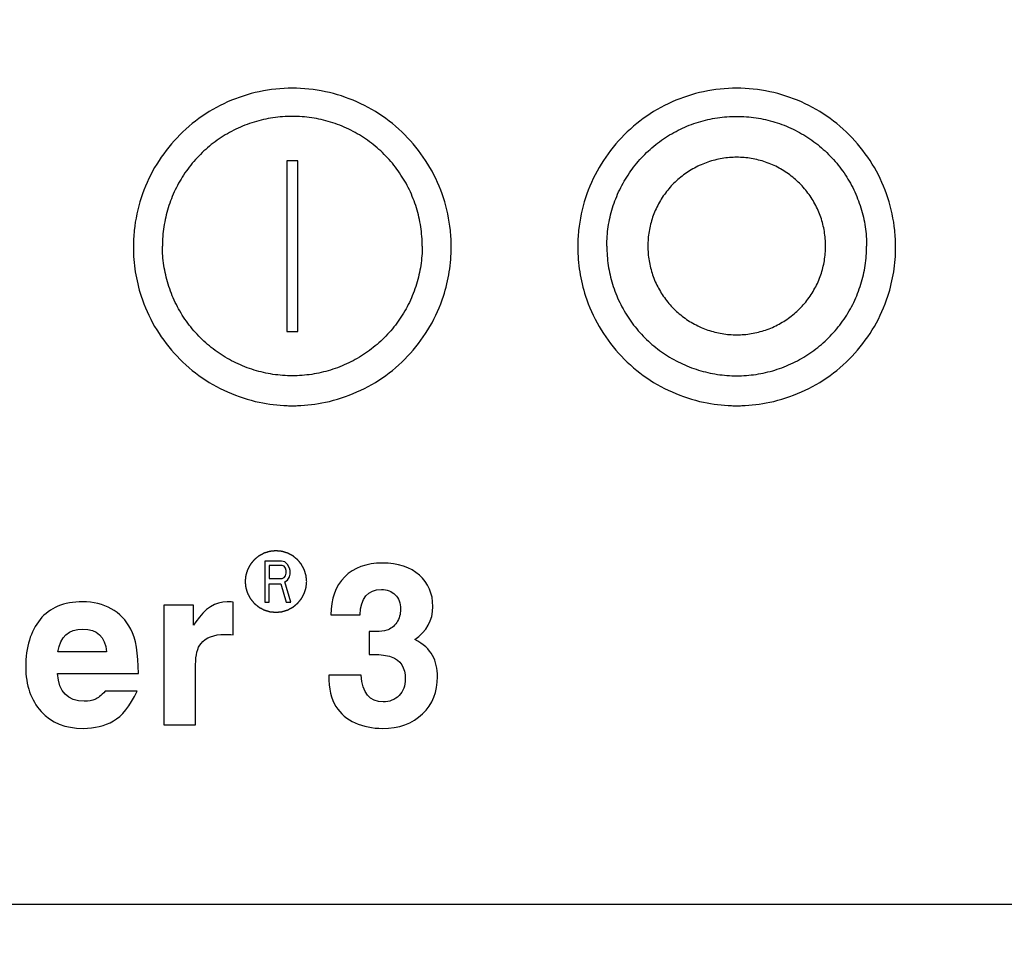
# Model space of a CAD drawing. Extents: x -816 to 1992, y 1266 to 2678.
# Drawn here: x -464 to -392, y 2238 to 2306 of the extents above; entities that cross this region are included whole.
import ezdxf

# ---------------------------------------------------------------- set-up
doc = ezdxf.new("R2010")
doc.units = 0
doc.header["$PDMODE"] = 34
doc.header["$PDSIZE"] = 20
doc.layers.get('DEFPOINTS').update_dxf_attribs({"linetype": 'CONTINUOUS'})
doc.layers.add('Blixer 3 D', color=7, linetype='CONTINUOUS')
doc.layers.add('Blixer 3 D-COTES', color=7, linetype='CONTINUOUS')
doc.styles.add('ISO', font='iso8')
doc.dimstyles.get("Standard").update_dxf_attribs({"dimtxt": 50, "dimasz": 40, "dimexe": 1, "dimexo": 1, "dimgap": 5, "dimtad": 1, "dimdec": 0, "dimzin": 0, "dimdsep": 46, "dimtxsty": 'ISO', "dimcen": 1, "dimadec": 0, "dimazin": 0, "dimtfac": 1, "dimtdec": 4, "dimtofl": 0, "dimtmove": 0, "dimatfit": 3, "dimfxl": 0, "dimtolj": 1, "dimtzin": 0, "dimarcsym": 0})

# ---------------------------------------------------------------- blocks, each defined once
blk = doc.blocks.new('*D1')
at = {"layer": 'Blixer 3 D-COTES', "color": 0, "lineweight": -2}
for p, q in [((-423.863, 2613.616), (-754.317, 2613.616)), ((-753.317, 2573.616), (-753.317, 2209.474)), ((-494.263, 2169.474), (-754.317, 2169.474))]:
    blk.add_line(p, q, dxfattribs=at)
at = {"layer": 'Blixer 3 D-COTES', "color": 0}
for points in [[(-759.984, 2573.616), (-746.651, 2573.616), (-753.317, 2613.616)], [(-759.984, 2209.474), (-746.651, 2209.474), (-753.317, 2169.474)]]:
    blk.add_solid(points, dxfattribs=at)
at = {"layer": 'DEFPOINTS', "color": 0}
for p in [(-422.863, 2613.616), (-753.317, 2169.474), (-493.263, 2169.474)]:
    blk.add_point(p, dxfattribs=at)
at = {"layer": 'Blixer 3 D-COTES', "color": 0, "insert": (-783.317, 2392.705), "char_height": 50, "attachment_point": 5, "rotation": 90, "style": 'ISO'}
blk.add_mtext('\\A1;444', dxfattribs=at)

msp = doc.modelspace()

# ---------------------------------------------------------------- linework, layer by layer
at = {"layer": 'Blixer 3 D', "linetype": 'Continuous'}
for p, q in [((-443.437, 2295.621), (-444.236, 2295.621)), ((-444.236, 2295.621), (-444.236, 2283.156)), ((-443.437, 2295.611), (-444.236, 2295.611)), ((-443.437, 2283.156), (-443.437, 2295.621)), ((-444.236, 2283.156), (-443.437, 2283.156)), ((-444.636, 2266.386), (-445.834, 2266.386)), ((-445.834, 2266.386), (-445.834, 2263.394)), ((-444.386, 2266.322), (-444.636, 2266.386)), ((-444.586, 2266.068), (-445.534, 2266.068)), ((-445.534, 2266.068), (-445.534, 2265.113)), ((-444.436, 2266.004), (-444.586, 2266.068)), ((-444.336, 2265.877), (-444.436, 2266.004)), ((-444.186, 2266.132), (-444.386, 2266.322)), ((-444.286, 2265.686), (-444.336, 2265.877)), ((-444.286, 2265.495), (-444.286, 2265.686)), ((-444.036, 2265.877), (-444.186, 2266.132)), ((-443.987, 2265.686), (-444.036, 2265.877)), ((-443.987, 2265.431), (-443.987, 2265.686)), ((-445.534, 2265.113), (-444.586, 2265.113)), ((-444.586, 2265.113), (-444.436, 2265.177)), ((-444.436, 2265.177), (-444.336, 2265.304)), ((-444.386, 2264.858), (-444.186, 2264.986)), ((-444.336, 2265.304), (-444.286, 2265.495)), ((-444.186, 2264.986), (-444.036, 2265.24)), ((-444.036, 2265.24), (-443.987, 2265.431)), ((-445.534, 2264.731), (-444.686, 2264.731)), ((-445.534, 2263.394), (-445.534, 2264.731)), ((-444.686, 2264.731), (-444.286, 2263.394)), ((-443.937, 2263.394), (-444.386, 2264.858)), ((-451.051, 2263.153), (-453.223, 2263.153)), ((-453.223, 2263.153), (-453.223, 2254.42)), ((-451.051, 2261.715), (-451.051, 2263.153)), ((-448.163, 2261), (-448.163, 2263.388)), ((-445.834, 2263.394), (-445.534, 2263.394)), ((-444.286, 2263.394), (-443.937, 2263.394)), ((-441.016, 2262.454), (-438.876, 2262.454)), ((-450.88, 2261.959), (-451.051, 2261.715)), ((-437.721, 2261.244), (-438.225, 2261.244)), ((-438.225, 2261.244), (-438.225, 2259.562)), ((-457.396, 2259.765), (-460.959, 2259.765)), ((-438.225, 2259.562), (-437.876, 2259.562)), ((-450.897, 2254.42), (-450.897, 2258.831)), ((-460.975, 2258.165), (-455.07, 2258.165)), ((-438.819, 2258.051), (-441.178, 2258.051)), ((-455.167, 2256.889), (-457.494, 2256.889)), ((-453.223, 2254.42), (-450.897, 2254.42)), ((-507.106, 2241.321), (-338.63, 2241.321))]:
    msp.add_line(p, q, dxfattribs=at)
for centre, radius, start, end in [((-443.845, 2289.322), 11.599, 180, 180.18201), ((-443.882, 2289.321), 11.562, 180.17555, 188.98125), ((-443.791, 2289.321), 11.562, 351.01875, 359.82445), ((-443.828, 2289.322), 11.599, 359.81799, 0), ((-411.393, 2289.322), 11.599, 180, 180.18201), ((-411.431, 2289.321), 11.562, 180.17555, 188.98125), ((-411.339, 2289.321), 11.562, 351.01875, 359.82445), ((-411.376, 2289.322), 11.599, 359.81799, 0), ((-443.837, 2289.301), 11.571, 268.17242, 269.99916), ((-443.837, 2289.301), 11.571, 270.00084, 271.82758), ((-411.385, 2289.301), 11.571, 268.17242, 269.99916), ((-411.385, 2289.301), 11.571, 270.00084, 271.82758)]:
    msp.add_arc(centre, radius, start, end, dxfattribs=at)
for points, start_tangent, end_tangent in [([(-443.837, 2300.915), (-446.25, 2300.661), (-448.558, 2299.913), (-450.66, 2298.701), (-452.463, 2297.079), (-453.889, 2295.118), (-454.876, 2292.904), (-455.381, 2290.534), (-455.444, 2289.322)], (-1, 0), (0, -1)), ([(-432.229, 2289.322), (-432.293, 2290.534), (-432.797, 2292.904), (-433.784, 2295.118), (-435.211, 2297.079), (-437.014, 2298.701), (-439.115, 2299.913), (-441.423, 2300.661), (-443.837, 2300.915)], (0, 1), (-1, 0)), ([(-411.385, 2300.915), (-413.798, 2300.661), (-416.106, 2299.913), (-418.208, 2298.701), (-420.011, 2297.079), (-421.438, 2295.118), (-422.425, 2292.904), (-422.929, 2290.534), (-422.993, 2289.322)], (-1, 0), (0, -1)), ([(-399.777, 2289.322), (-399.841, 2290.534), (-400.345, 2292.904), (-401.332, 2295.118), (-402.759, 2297.079), (-404.562, 2298.701), (-406.664, 2299.913), (-408.972, 2300.661), (-411.385, 2300.915)], (0, 1), (-1, 0)), ([(-434.351, 2289.388), (-434.457, 2290.8), (-434.772, 2292.181), (-435.29, 2293.499), (-435.999, 2294.725), (-436.883, 2295.832), (-437.922, 2296.795), (-439.094, 2297.593), (-440.371, 2298.207), (-441.726, 2298.624), (-443.128, 2298.835), (-444.546, 2298.835), (-445.948, 2298.624), (-447.302, 2298.207), (-448.58, 2297.593), (-449.751, 2296.795), (-450.79, 2295.832), (-451.674, 2294.725), (-452.383, 2293.499), (-452.901, 2292.181), (-453.217, 2290.8), (-453.323, 2289.388)], (0, 1), (0, -1)), ([(-420.871, 2289.388), (-420.765, 2290.8), (-420.449, 2292.181), (-419.931, 2293.499), (-419.223, 2294.725), (-418.339, 2295.832), (-417.299, 2296.795), (-416.128, 2297.593), (-414.851, 2298.207), (-413.496, 2298.624), (-412.094, 2298.835), (-410.676, 2298.835), (-409.274, 2298.624), (-407.919, 2298.207), (-406.642, 2297.593), (-405.471, 2296.795), (-404.431, 2295.832), (-403.547, 2294.725), (-402.838, 2293.499), (-402.32, 2292.181), (-402.005, 2290.8), (-401.899, 2289.388)], (0, 1), (0, -1)), ([(-404.895, 2289.388), (-404.983, 2290.455), (-405.246, 2291.493), (-405.677, 2292.473), (-406.263, 2293.37), (-406.989, 2294.157), (-407.835, 2294.815), (-408.778, 2295.324), (-409.792, 2295.672), (-410.849, 2295.848), (-411.921, 2295.848), (-412.978, 2295.672), (-413.992, 2295.324), (-414.935, 2294.815), (-415.781, 2294.157), (-416.507, 2293.37), (-417.093, 2292.473), (-417.524, 2291.493), (-417.787, 2290.455), (-417.875, 2289.388)], (0, 1), (0, -1)), ([(-434.351, 2289.388), (-434.457, 2287.976), (-434.772, 2286.596), (-435.29, 2285.278), (-435.999, 2284.052), (-436.883, 2282.945), (-437.922, 2281.982), (-439.094, 2281.184), (-440.371, 2280.57), (-441.726, 2280.152), (-443.128, 2279.941), (-444.546, 2279.941), (-445.948, 2280.152), (-447.302, 2280.57), (-448.58, 2281.184), (-449.751, 2281.982), (-450.79, 2282.945), (-451.674, 2284.052), (-452.383, 2285.278), (-452.901, 2286.596), (-453.217, 2287.976), (-453.323, 2289.388)], (0, -1), (0, 1)), ([(-420.871, 2289.388), (-420.765, 2287.976), (-420.449, 2286.596), (-419.931, 2285.278), (-419.223, 2284.052), (-418.339, 2282.945), (-417.299, 2281.982), (-416.128, 2281.184), (-414.851, 2280.57), (-413.496, 2280.152), (-412.094, 2279.941), (-410.676, 2279.941), (-409.274, 2280.152), (-407.919, 2280.57), (-406.642, 2281.184), (-405.471, 2281.982), (-404.431, 2282.945), (-403.547, 2284.052), (-402.838, 2285.278), (-402.32, 2286.596), (-402.005, 2287.976), (-401.899, 2289.388)], (0, -1), (0, 1)), ([(-417.875, 2289.388), (-417.787, 2288.322), (-417.524, 2287.284), (-417.093, 2286.303), (-416.507, 2285.407), (-415.781, 2284.619), (-414.935, 2283.962), (-413.992, 2283.452), (-412.978, 2283.105), (-411.921, 2282.929), (-410.849, 2282.929), (-409.792, 2283.105), (-408.778, 2283.452), (-407.835, 2283.962), (-406.989, 2284.619), (-406.263, 2285.407), (-405.677, 2286.303), (-405.246, 2287.284), (-404.983, 2288.322), (-404.895, 2289.388)], (0, -1), (0, 1)), ([(-455.303, 2287.516), (-454.876, 2285.74), (-453.889, 2283.526), (-452.463, 2281.565), (-450.66, 2279.943), (-448.558, 2278.732), (-446.25, 2277.983), (-444.206, 2277.735)], (0.156094, -0.987742), (0.999492, -0.031878)), ([(-443.468, 2277.735), (-441.423, 2277.983), (-439.115, 2278.732), (-437.014, 2279.943), (-435.211, 2281.565), (-433.784, 2283.526), (-432.797, 2285.74), (-432.371, 2287.516)], (0.999492, 0.031878), (0.156094, 0.987742)), ([(-422.851, 2287.516), (-422.425, 2285.74), (-421.438, 2283.526), (-420.011, 2281.565), (-418.208, 2279.943), (-416.106, 2278.732), (-413.798, 2277.983), (-411.754, 2277.735)], (0.156094, -0.987742), (0.999492, -0.031878)), ([(-411.016, 2277.735), (-408.972, 2277.983), (-406.664, 2278.732), (-404.562, 2279.943), (-402.759, 2281.565), (-401.332, 2283.526), (-400.345, 2285.74), (-399.919, 2287.516)], (0.999492, 0.031878), (0.156094, 0.987742)), ([(-442.788, 2264.89), (-442.799, 2264.999), (-442.804, 2265.054), (-442.81, 2265.108), (-442.815, 2265.163), (-442.818, 2265.19), (-442.82, 2265.217), (-442.823, 2265.244), (-442.826, 2265.272), (-442.827, 2265.285), (-442.828, 2265.299), (-442.829, 2265.306), (-442.83, 2265.313), (-442.83, 2265.319), (-442.831, 2265.323), (-442.831, 2265.324), (-442.831, 2265.326), (-442.832, 2265.328), (-442.832, 2265.329), (-442.833, 2265.333), (-442.835, 2265.339), (-442.837, 2265.346), (-442.839, 2265.352), (-442.843, 2265.365), (-442.847, 2265.379), (-442.855, 2265.405), (-442.863, 2265.431), (-442.871, 2265.457), (-442.879, 2265.483), (-442.894, 2265.536), (-442.91, 2265.588), (-442.918, 2265.614), (-442.926, 2265.641), (-442.934, 2265.667), (-442.942, 2265.693), (-442.946, 2265.706), (-442.95, 2265.719), (-442.952, 2265.726), (-442.954, 2265.732), (-442.956, 2265.739), (-442.957, 2265.742), (-442.957, 2265.744), (-442.958, 2265.745), (-442.959, 2265.747), (-442.959, 2265.748), (-442.961, 2265.751), (-442.964, 2265.757), (-442.967, 2265.763), (-442.971, 2265.769), (-442.977, 2265.782), (-442.984, 2265.794), (-442.996, 2265.818), (-443.009, 2265.842), (-443.022, 2265.866), (-443.035, 2265.89), (-443.061, 2265.939), (-443.087, 2265.987), (-443.099, 2266.011), (-443.112, 2266.035), (-443.125, 2266.059), (-443.138, 2266.084), (-443.144, 2266.096), (-443.151, 2266.108), (-443.154, 2266.114), (-443.157, 2266.12), (-443.16, 2266.126), (-443.162, 2266.129), (-443.163, 2266.13), (-443.164, 2266.132), (-443.165, 2266.133), (-443.166, 2266.135), (-443.168, 2266.137), (-443.173, 2266.143), (-443.177, 2266.148), (-443.181, 2266.154), (-443.19, 2266.164), (-443.199, 2266.175), (-443.217, 2266.197), (-443.234, 2266.218), (-443.252, 2266.24), (-443.27, 2266.261), (-443.305, 2266.304), (-443.34, 2266.348), (-443.358, 2266.369), (-443.376, 2266.391), (-443.393, 2266.412), (-443.411, 2266.434), (-443.42, 2266.445), (-443.429, 2266.455), (-443.433, 2266.461), (-443.438, 2266.466), (-443.442, 2266.471), (-443.444, 2266.474), (-443.445, 2266.476), (-443.446, 2266.477), (-443.448, 2266.478), (-443.449, 2266.479), (-443.452, 2266.481), (-443.457, 2266.486), (-443.462, 2266.49), (-443.468, 2266.494), (-443.478, 2266.503), (-443.489, 2266.512), (-443.51, 2266.529), (-443.531, 2266.546), (-443.552, 2266.564), (-443.573, 2266.581), (-443.616, 2266.616), (-443.658, 2266.651), (-443.679, 2266.668), (-443.7, 2266.685), (-443.722, 2266.703), (-443.743, 2266.72), (-443.753, 2266.729), (-443.764, 2266.737), (-443.769, 2266.742), (-443.775, 2266.746), (-443.78, 2266.75), (-443.783, 2266.753), (-443.784, 2266.754), (-443.785, 2266.755), (-443.787, 2266.756), (-443.788, 2266.756), (-443.791, 2266.758), (-443.797, 2266.761), (-443.803, 2266.765), (-443.809, 2266.768), (-443.821, 2266.774), (-443.833, 2266.781), (-443.858, 2266.794), (-443.882, 2266.807), (-443.906, 2266.819), (-443.93, 2266.832), (-443.978, 2266.858), (-444.027, 2266.884), (-444.051, 2266.897), (-444.075, 2266.91), (-444.099, 2266.923), (-444.123, 2266.936), (-444.135, 2266.942), (-444.147, 2266.949), (-444.153, 2266.952), (-444.16, 2266.955), (-444.166, 2266.959), (-444.169, 2266.96), (-444.17, 2266.961), (-444.172, 2266.962), (-444.173, 2266.962), (-444.175, 2266.963), (-444.178, 2266.964), (-444.185, 2266.966), (-444.191, 2266.968), (-444.198, 2266.97), (-444.211, 2266.974), (-444.224, 2266.978), (-444.25, 2266.986), (-444.276, 2266.994), (-444.303, 2267.002), (-444.329, 2267.01), (-444.381, 2267.026), (-444.434, 2267.042), (-444.46, 2267.05), (-444.486, 2267.058), (-444.512, 2267.066), (-444.539, 2267.074), (-444.552, 2267.078), (-444.565, 2267.082), (-444.571, 2267.084), (-444.578, 2267.086), (-444.584, 2267.088), (-444.588, 2267.089), (-444.589, 2267.089), (-444.591, 2267.09), (-444.593, 2267.09), (-444.594, 2267.09), (-444.598, 2267.09), (-444.605, 2267.091), (-444.612, 2267.092), (-444.619, 2267.093), (-444.633, 2267.094), (-444.646, 2267.095), (-444.674, 2267.098), (-444.702, 2267.101), (-444.73, 2267.104), (-444.757, 2267.106), (-444.813, 2267.112), (-444.868, 2267.117), (-444.896, 2267.12), (-444.924, 2267.123), (-444.952, 2267.126), (-444.979, 2267.129), (-444.993, 2267.13), (-445.007, 2267.131), (-445.014, 2267.132), (-445.021, 2267.133), (-445.028, 2267.133), (-445.032, 2267.134), (-445.033, 2267.134), (-445.035, 2267.134), (-445.037, 2267.134), (-445.038, 2267.134), (-445.042, 2267.133), (-445.049, 2267.133), (-445.055, 2267.132), (-445.062, 2267.131), (-445.076, 2267.13), (-445.09, 2267.129), (-445.117, 2267.126), (-445.144, 2267.123), (-445.171, 2267.121), (-445.199, 2267.118), (-445.253, 2267.113), (-445.308, 2267.107), (-445.335, 2267.105), (-445.362, 2267.102), (-445.39, 2267.099), (-445.417, 2267.097), (-445.43, 2267.095), (-445.444, 2267.094), (-445.451, 2267.093), (-445.458, 2267.093), (-445.465, 2267.092), (-445.468, 2267.092), (-445.47, 2267.091), (-445.471, 2267.091), (-445.473, 2267.091), (-445.475, 2267.09), (-445.478, 2267.089), (-445.484, 2267.087), (-445.491, 2267.085), (-445.498, 2267.083), (-445.511, 2267.079), (-445.524, 2267.075), (-445.55, 2267.068), (-445.576, 2267.06), (-445.603, 2267.052), (-445.629, 2267.044), (-445.681, 2267.028), (-445.734, 2267.012), (-445.76, 2267.004), (-445.786, 2266.996), (-445.812, 2266.988), (-445.839, 2266.981), (-445.852, 2266.977), (-445.865, 2266.973), (-445.871, 2266.971), (-445.878, 2266.969), (-445.885, 2266.967), (-445.888, 2266.966), (-445.889, 2266.965), (-445.891, 2266.965), (-445.893, 2266.964), (-445.894, 2266.963), (-445.897, 2266.962), (-445.903, 2266.958), (-445.909, 2266.955), (-445.915, 2266.952), (-445.927, 2266.945), (-445.94, 2266.939), (-445.964, 2266.926), (-445.988, 2266.913), (-446.012, 2266.901), (-446.036, 2266.888), (-446.085, 2266.862), (-446.133, 2266.836), (-446.157, 2266.823), (-446.181, 2266.811), (-446.206, 2266.798), (-446.23, 2266.785), (-446.242, 2266.778), (-446.254, 2266.772), (-446.26, 2266.769), (-446.266, 2266.766), (-446.272, 2266.762), (-446.275, 2266.761), (-446.277, 2266.76), (-446.278, 2266.759), (-446.28, 2266.758), (-446.281, 2266.757), (-446.284, 2266.755), (-446.289, 2266.75), (-446.294, 2266.746), (-446.3, 2266.742), (-446.311, 2266.733), (-446.321, 2266.724), (-446.343, 2266.706), (-446.365, 2266.689), (-446.386, 2266.671), (-446.408, 2266.653), (-446.451, 2266.618), (-446.494, 2266.583), (-446.516, 2266.565), (-446.537, 2266.547), (-446.559, 2266.53), (-446.58, 2266.512), (-446.591, 2266.503), (-446.602, 2266.495), (-446.607, 2266.49), (-446.613, 2266.486), (-446.618, 2266.481), (-446.621, 2266.479), (-446.622, 2266.478), (-446.624, 2266.477), (-446.625, 2266.476), (-446.626, 2266.474), (-446.628, 2266.472), (-446.632, 2266.466), (-446.637, 2266.461), (-446.641, 2266.456), (-446.65, 2266.445), (-446.658, 2266.435), (-446.676, 2266.413), (-446.693, 2266.392), (-446.711, 2266.371), (-446.728, 2266.35), (-446.763, 2266.308), (-446.798, 2266.265), (-446.815, 2266.244), (-446.832, 2266.223), (-446.85, 2266.202), (-446.867, 2266.181), (-446.876, 2266.17), (-446.885, 2266.16), (-446.889, 2266.154), (-446.893, 2266.149), (-446.898, 2266.144), (-446.9, 2266.141), (-446.901, 2266.14), (-446.902, 2266.138), (-446.903, 2266.137), (-446.904, 2266.135), (-446.905, 2266.132), (-446.908, 2266.126), (-446.912, 2266.12), (-446.915, 2266.114), (-446.921, 2266.102), (-446.928, 2266.09), (-446.941, 2266.066), (-446.954, 2266.042), (-446.967, 2266.018), (-446.98, 2265.994), (-447.006, 2265.946), (-447.031, 2265.897), (-447.044, 2265.873), (-447.057, 2265.849), (-447.07, 2265.825), (-447.083, 2265.801), (-447.09, 2265.789), (-447.096, 2265.777), (-447.099, 2265.771), (-447.103, 2265.765), (-447.106, 2265.759), (-447.108, 2265.756), (-447.108, 2265.754), (-447.109, 2265.753), (-447.11, 2265.751), (-447.11, 2265.749), (-447.111, 2265.746), (-447.113, 2265.739), (-447.115, 2265.733), (-447.117, 2265.726), (-447.121, 2265.713), (-447.125, 2265.7), (-447.133, 2265.674), (-447.141, 2265.648), (-447.149, 2265.622), (-447.157, 2265.596), (-447.173, 2265.543), (-447.189, 2265.491), (-447.197, 2265.465), (-447.205, 2265.438), (-447.213, 2265.412), (-447.221, 2265.386), (-447.225, 2265.373), (-447.229, 2265.36), (-447.231, 2265.353), (-447.233, 2265.347), (-447.235, 2265.34), (-447.236, 2265.337), (-447.237, 2265.335), (-447.237, 2265.334), (-447.238, 2265.332), (-447.238, 2265.33), (-447.238, 2265.327), (-447.239, 2265.32), (-447.239, 2265.313), (-447.24, 2265.306), (-447.241, 2265.292), (-447.243, 2265.278), (-447.246, 2265.251), (-447.248, 2265.223), (-447.251, 2265.195), (-447.254, 2265.167), (-447.26, 2265.112), (-447.265, 2265.057), (-447.271, 2265.001), (-447.282, 2264.89)], (-0.097709, 0.995215), (-0.099448, -0.995043)), ([(-447.282, 2264.89), (-447.271, 2264.781), (-447.266, 2264.727), (-447.26, 2264.672), (-447.255, 2264.618), (-447.252, 2264.591), (-447.25, 2264.563), (-447.247, 2264.536), (-447.244, 2264.509), (-447.243, 2264.495), (-447.242, 2264.482), (-447.241, 2264.475), (-447.24, 2264.468), (-447.24, 2264.461), (-447.239, 2264.458), (-447.239, 2264.456), (-447.239, 2264.454), (-447.238, 2264.453), (-447.238, 2264.451), (-447.237, 2264.448), (-447.235, 2264.441), (-447.233, 2264.435), (-447.231, 2264.428), (-447.227, 2264.415), (-447.223, 2264.402), (-447.215, 2264.376), (-447.207, 2264.35), (-447.199, 2264.323), (-447.191, 2264.297), (-447.176, 2264.245), (-447.16, 2264.192), (-447.152, 2264.166), (-447.144, 2264.14), (-447.136, 2264.114), (-447.128, 2264.088), (-447.124, 2264.075), (-447.12, 2264.061), (-447.118, 2264.055), (-447.116, 2264.048), (-447.114, 2264.042), (-447.113, 2264.039), (-447.113, 2264.037), (-447.112, 2264.035), (-447.111, 2264.034), (-447.111, 2264.032), (-447.109, 2264.029), (-447.106, 2264.023), (-447.102, 2264.017), (-447.099, 2264.011), (-447.093, 2263.999), (-447.086, 2263.987), (-447.074, 2263.963), (-447.061, 2263.939), (-447.048, 2263.914), (-447.035, 2263.89), (-447.009, 2263.842), (-446.983, 2263.794), (-446.971, 2263.769), (-446.958, 2263.745), (-446.945, 2263.721), (-446.932, 2263.697), (-446.926, 2263.685), (-446.919, 2263.673), (-446.916, 2263.667), (-446.913, 2263.661), (-446.91, 2263.655), (-446.908, 2263.652), (-446.907, 2263.65), (-446.906, 2263.649), (-446.905, 2263.647), (-446.904, 2263.646), (-446.902, 2263.643), (-446.897, 2263.638), (-446.893, 2263.632), (-446.889, 2263.627), (-446.88, 2263.616), (-446.871, 2263.606), (-446.853, 2263.584), (-446.836, 2263.562), (-446.818, 2263.541), (-446.8, 2263.519), (-446.765, 2263.476), (-446.73, 2263.433), (-446.712, 2263.412), (-446.694, 2263.39), (-446.677, 2263.368), (-446.659, 2263.347), (-446.65, 2263.336), (-446.641, 2263.325), (-446.637, 2263.32), (-446.632, 2263.315), (-446.628, 2263.309), (-446.626, 2263.306), (-446.625, 2263.305), (-446.624, 2263.304), (-446.622, 2263.303), (-446.621, 2263.302), (-446.618, 2263.299), (-446.613, 2263.295), (-446.608, 2263.291), (-446.602, 2263.286), (-446.592, 2263.278), (-446.581, 2263.269), (-446.56, 2263.252), (-446.539, 2263.234), (-446.518, 2263.217), (-446.497, 2263.2), (-446.454, 2263.165), (-446.412, 2263.13), (-446.391, 2263.113), (-446.37, 2263.095), (-446.348, 2263.078), (-446.327, 2263.061), (-446.317, 2263.052), (-446.306, 2263.043), (-446.301, 2263.039), (-446.295, 2263.034), (-446.29, 2263.03), (-446.287, 2263.028), (-446.286, 2263.027), (-446.285, 2263.026), (-446.283, 2263.025), (-446.282, 2263.024), (-446.279, 2263.023), (-446.273, 2263.019), (-446.267, 2263.016), (-446.261, 2263.013), (-446.249, 2263.006), (-446.237, 2263), (-446.212, 2262.987), (-446.188, 2262.974), (-446.164, 2262.961), (-446.14, 2262.948), (-446.092, 2262.922), (-446.043, 2262.896), (-446.019, 2262.884), (-445.995, 2262.871), (-445.971, 2262.858), (-445.947, 2262.845), (-445.935, 2262.838), (-445.923, 2262.832), (-445.916, 2262.829), (-445.91, 2262.825), (-445.904, 2262.822), (-445.901, 2262.82), (-445.9, 2262.82), (-445.898, 2262.819), (-445.897, 2262.818), (-445.895, 2262.818), (-445.892, 2262.817), (-445.885, 2262.815), (-445.879, 2262.813), (-445.872, 2262.811), (-445.859, 2262.807), (-445.846, 2262.803), (-445.82, 2262.795), (-445.794, 2262.787), (-445.767, 2262.779), (-445.741, 2262.771), (-445.689, 2262.755), (-445.636, 2262.739), (-445.61, 2262.731), (-445.584, 2262.723), (-445.558, 2262.715), (-445.531, 2262.707), (-445.518, 2262.703), (-445.505, 2262.699), (-445.499, 2262.697), (-445.492, 2262.695), (-445.486, 2262.693), (-445.482, 2262.692), (-445.481, 2262.691), (-445.479, 2262.691), (-445.477, 2262.691), (-445.476, 2262.69), (-445.472, 2262.69), (-445.465, 2262.689), (-445.458, 2262.689), (-445.451, 2262.688), (-445.437, 2262.687), (-445.424, 2262.685), (-445.396, 2262.683), (-445.368, 2262.68), (-445.34, 2262.677), (-445.313, 2262.674), (-445.257, 2262.669), (-445.202, 2262.663), (-445.174, 2262.66), (-445.146, 2262.658), (-445.118, 2262.655), (-445.091, 2262.652), (-445.077, 2262.651), (-445.063, 2262.649), (-445.056, 2262.649), (-445.049, 2262.648), (-445.042, 2262.647), (-445.038, 2262.647), (-445.037, 2262.647), (-445.035, 2262.647), (-445.033, 2262.647), (-445.032, 2262.647), (-445.028, 2262.647), (-445.021, 2262.648), (-445.015, 2262.649), (-445.008, 2262.649), (-444.994, 2262.651), (-444.98, 2262.652), (-444.953, 2262.655), (-444.926, 2262.657), (-444.899, 2262.66), (-444.871, 2262.663), (-444.817, 2262.668), (-444.762, 2262.673), (-444.735, 2262.676), (-444.708, 2262.679), (-444.68, 2262.681), (-444.653, 2262.684), (-444.64, 2262.685), (-444.626, 2262.687), (-444.619, 2262.687), (-444.612, 2262.688), (-444.605, 2262.689), (-444.602, 2262.689), (-444.6, 2262.689), (-444.599, 2262.689), (-444.597, 2262.69), (-444.595, 2262.69), (-444.592, 2262.691), (-444.585, 2262.693), (-444.579, 2262.695), (-444.572, 2262.697), (-444.559, 2262.701), (-444.546, 2262.705), (-444.52, 2262.713), (-444.494, 2262.721), (-444.467, 2262.729), (-444.441, 2262.737), (-444.389, 2262.753), (-444.336, 2262.768), (-444.31, 2262.776), (-444.284, 2262.784), (-444.258, 2262.792), (-444.231, 2262.8), (-444.218, 2262.804), (-444.205, 2262.808), (-444.199, 2262.81), (-444.192, 2262.812), (-444.185, 2262.814), (-444.182, 2262.815), (-444.18, 2262.815), (-444.179, 2262.816), (-444.177, 2262.817), (-444.176, 2262.817), (-444.173, 2262.819), (-444.167, 2262.822), (-444.161, 2262.826), (-444.155, 2262.829), (-444.143, 2262.835), (-444.13, 2262.842), (-444.106, 2262.854), (-444.082, 2262.867), (-444.058, 2262.88), (-444.034, 2262.893), (-443.985, 2262.919), (-443.937, 2262.944), (-443.913, 2262.957), (-443.888, 2262.97), (-443.864, 2262.983), (-443.84, 2262.996), (-443.828, 2263.002), (-443.816, 2263.009), (-443.81, 2263.012), (-443.804, 2263.015), (-443.798, 2263.018), (-443.795, 2263.02), (-443.793, 2263.021), (-443.792, 2263.021), (-443.79, 2263.023), (-443.789, 2263.024), (-443.786, 2263.026), (-443.781, 2263.03), (-443.776, 2263.035), (-443.77, 2263.039), (-443.759, 2263.048), (-443.749, 2263.057), (-443.727, 2263.074), (-443.705, 2263.092), (-443.684, 2263.11), (-443.662, 2263.127), (-443.619, 2263.163), (-443.576, 2263.198), (-443.554, 2263.216), (-443.533, 2263.233), (-443.511, 2263.251), (-443.49, 2263.268), (-443.479, 2263.277), (-443.468, 2263.286), (-443.463, 2263.291), (-443.457, 2263.295), (-443.452, 2263.299), (-443.449, 2263.302), (-443.448, 2263.303), (-443.446, 2263.304), (-443.445, 2263.305), (-443.444, 2263.306), (-443.442, 2263.309), (-443.438, 2263.314), (-443.433, 2263.32), (-443.429, 2263.325), (-443.42, 2263.335), (-443.412, 2263.346), (-443.394, 2263.367), (-443.377, 2263.388), (-443.359, 2263.409), (-443.342, 2263.431), (-443.307, 2263.473), (-443.272, 2263.515), (-443.255, 2263.536), (-443.238, 2263.558), (-443.22, 2263.579), (-443.203, 2263.6), (-443.194, 2263.61), (-443.185, 2263.621), (-443.181, 2263.626), (-443.177, 2263.632), (-443.172, 2263.637), (-443.17, 2263.639), (-443.169, 2263.641), (-443.168, 2263.642), (-443.167, 2263.644), (-443.166, 2263.645), (-443.165, 2263.648), (-443.162, 2263.654), (-443.158, 2263.66), (-443.155, 2263.666), (-443.149, 2263.678), (-443.142, 2263.69), (-443.129, 2263.714), (-443.116, 2263.739), (-443.103, 2263.763), (-443.09, 2263.787), (-443.064, 2263.835), (-443.039, 2263.883), (-443.026, 2263.907), (-443.013, 2263.932), (-443, 2263.956), (-442.987, 2263.98), (-442.98, 2263.992), (-442.974, 2264.004), (-442.971, 2264.01), (-442.967, 2264.016), (-442.964, 2264.022), (-442.962, 2264.025), (-442.962, 2264.027), (-442.961, 2264.028), (-442.96, 2264.03), (-442.96, 2264.031), (-442.959, 2264.035), (-442.957, 2264.041), (-442.955, 2264.048), (-442.953, 2264.054), (-442.949, 2264.067), (-442.945, 2264.08), (-442.937, 2264.107), (-442.929, 2264.133), (-442.921, 2264.159), (-442.913, 2264.185), (-442.897, 2264.237), (-442.881, 2264.29), (-442.873, 2264.316), (-442.865, 2264.342), (-442.857, 2264.368), (-442.849, 2264.394), (-442.845, 2264.408), (-442.841, 2264.421), (-442.839, 2264.427), (-442.837, 2264.434), (-442.835, 2264.44), (-442.834, 2264.444), (-442.833, 2264.445), (-442.833, 2264.447), (-442.832, 2264.449), (-442.832, 2264.45), (-442.832, 2264.454), (-442.831, 2264.461), (-442.831, 2264.468), (-442.83, 2264.475), (-442.828, 2264.488), (-442.827, 2264.502), (-442.824, 2264.53), (-442.822, 2264.558), (-442.819, 2264.585), (-442.816, 2264.613), (-442.81, 2264.669), (-442.805, 2264.724), (-442.799, 2264.779), (-442.788, 2264.89)], (0.097709, -0.995215), (0.099448, 0.995043))]:
    msp.add_spline(points, degree=3, dxfattribs=dict(at, start_tangent=start_tangent, end_tangent=end_tangent))
for points in [[(-437.249, 2266.24), (-438.421, 2266.24), (-439.348, 2265.899), (-440.013, 2265.231)], [(-434.559, 2265.352), (-435.216, 2265.939), (-436.11, 2266.24), (-437.249, 2266.24)], [(-440.013, 2265.231), (-440.682, 2264.558), (-441.016, 2263.632), (-441.016, 2262.454)], [(-433.572, 2263.072), (-433.572, 2264.006), (-433.906, 2264.769), (-434.559, 2265.352)], [(-438.876, 2262.454), (-438.86, 2263.689), (-438.339, 2264.306), (-437.322, 2264.306)], [(-437.322, 2264.306), (-436.924, 2264.306), (-436.59, 2264.176), (-436.332, 2263.931)], [(-436.332, 2263.931), (-436.07, 2263.681), (-435.931, 2263.323), (-435.931, 2262.868)], [(-459.161, 2263.413), (-460.52, 2263.413), (-461.553, 2262.982), (-462.252, 2262.121)], [(-457.063, 2262.909), (-457.664, 2263.242), (-458.364, 2263.413), (-459.161, 2263.413)], [(-455.624, 2261.405), (-455.981, 2262.072), (-456.461, 2262.576), (-457.063, 2262.909)], [(-448.586, 2263.413), (-449.473, 2263.413), (-450.214, 2262.909), (-450.88, 2261.959)], [(-448.163, 2263.388), (-448.35, 2263.405), (-448.489, 2263.413), (-448.586, 2263.413)], [(-435.931, 2262.868), (-435.931, 2262.503), (-436.029, 2262.178), (-436.216, 2261.894)], [(-434.898, 2260.659), (-434.02, 2261.244), (-433.572, 2262.048), (-433.572, 2263.072)], [(-462.252, 2262.121), (-462.952, 2261.26), (-463.302, 2260.106), (-463.302, 2258.644)], [(-460.959, 2259.765), (-460.78, 2260.87), (-460.17, 2261.422), (-459.129, 2261.422)], [(-459.129, 2261.422), (-458.087, 2261.422), (-457.51, 2260.87), (-457.396, 2259.765)], [(-455.07, 2258.165), (-455.086, 2259.651), (-455.265, 2260.732), (-455.624, 2261.405)], [(-436.94, 2261.331), (-437.144, 2261.268), (-437.404, 2261.244), (-437.721, 2261.244)], [(-436.216, 2261.894), (-436.403, 2261.609), (-436.647, 2261.422), (-436.94, 2261.331)], [(-450.504, 2260.365), (-450.148, 2260.805), (-449.571, 2261.032), (-448.782, 2261.032)], [(-448.782, 2261.032), (-448.611, 2261.032), (-448.407, 2261.016), (-448.163, 2261)], [(-433.592, 2259.487), (-433.833, 2259.936), (-434.264, 2260.326), (-434.898, 2260.659)], [(-450.897, 2258.831), (-450.897, 2259.53), (-450.766, 2260.041), (-450.504, 2260.365)], [(-437.876, 2259.562), (-437.371, 2259.562), (-436.948, 2259.505), (-436.615, 2259.391)], [(-436.615, 2259.391), (-435.931, 2259.156), (-435.59, 2258.62), (-435.59, 2257.783)], [(-433.231, 2257.937), (-433.231, 2258.522), (-433.353, 2259.042), (-433.592, 2259.487)], [(-463.302, 2258.644), (-463.302, 2257.312), (-462.928, 2256.231), (-462.179, 2255.403)], [(-459.031, 2256.158), (-460.235, 2256.158), (-460.886, 2256.824), (-460.975, 2258.165)], [(-441.178, 2258.051), (-441.178, 2257.06), (-440.999, 2256.304), (-440.658, 2255.768)], [(-437.192, 2256.101), (-438.185, 2256.101), (-438.722, 2256.751), (-438.819, 2258.051)], [(-435.59, 2257.783), (-435.59, 2257.279), (-435.744, 2256.873), (-436.045, 2256.564)], [(-434.327, 2255.23), (-433.597, 2255.939), (-433.231, 2256.84), (-433.231, 2257.937)], [(-458.25, 2256.28), (-458.454, 2256.199), (-458.714, 2256.158), (-459.031, 2256.158)], [(-457.494, 2256.889), (-457.795, 2256.564), (-458.047, 2256.361), (-458.25, 2256.28)], [(-456.902, 2254.707), (-456.265, 2255.061), (-455.688, 2255.792), (-455.167, 2256.889)], [(-436.045, 2256.564), (-436.346, 2256.256), (-436.729, 2256.101), (-437.192, 2256.101)], [(-440.658, 2255.768), (-440.316, 2255.232), (-439.844, 2254.826), (-439.25, 2254.566)], [(-462.179, 2255.403), (-461.431, 2254.574), (-460.414, 2254.168), (-459.112, 2254.168)], [(-437.257, 2254.168), (-436.037, 2254.168), (-435.061, 2254.517), (-434.327, 2255.23)], [(-459.112, 2254.168), (-458.275, 2254.168), (-457.534, 2254.355), (-456.902, 2254.707)], [(-439.25, 2254.566), (-438.657, 2254.306), (-437.989, 2254.168), (-437.257, 2254.168)]]:
    msp.add_open_spline(points, degree=3, dxfattribs=at)

# ---------------------------------------------------------------- dimensions: what is measured, and where the dimension line sits
at = {"layer": 'Blixer 3 D-COTES', "color": 1}
dim = msp.add_linear_dim(base=(-753.317, 2169.474), p1=(-422.863, 2613.616), p2=(-493.263, 2169.474), angle=90, dimstyle='Standard', dxfattribs=at)
dim.commit()
dim.dimension.update_dxf_attribs({"geometry": '*D1', "text_midpoint": (-753.317, 2392.705), "dimtype": 160})

doc.saveas('drawing.dxf')
